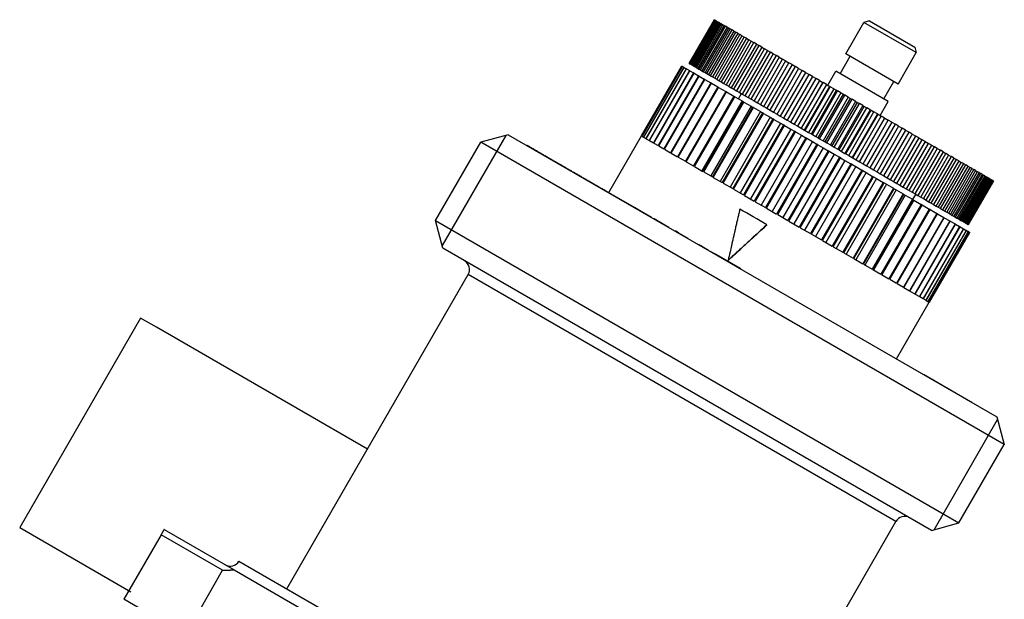
# Model space of a CAD drawing. Units: millimetres. Extents: x 25 to 170, y 31 to 112.
# Drawn here: x 44 to 93, y 83 to 112 of the extents above; entities that cross this region are included whole.
import ezdxf

# ---------------------------------------------------------------- set-up
doc = ezdxf.new("R2010")
doc.units = ezdxf.units.MM
for name, color, linetype, lineweight in [('Threads(Frese)', 7, 'Continuous', 20), ('Visible Edges(Frese)', 7, 'Continuous', 50), ('Visible Tangent Edges(Frese)', 7, 'Continuous', 40)]:
    doc.layers.add(name, color=color, linetype=linetype, lineweight=lineweight)

msp = doc.modelspace()

# ---------------------------------------------------------------- linework, layer by layer
for p, q in [((50.269, 96.839), (44.269, 86.447)), ((51.054, 96.386), (50.269, 96.839)), ((61.528, 90.339), (51.054, 96.386)), ((57.528, 83.411), (59.778, 87.308)), ((44.269, 86.447), (49.785, 83.262))]:
    msp.add_line(p, q)
at = {"layer": 'Threads(Frese)', "lineweight": 25}
for p, q in [((68.384, 105.902), (65.228, 100.436)), ((89.639, 86.342), (92.795, 91.808))]:
    msp.add_line(p, q, dxfattribs=at)
at = {"layer": 'Visible Edges(Frese)', "lineweight": 25}
for p, q in [((78.733, 111.64), (77.483, 109.475)), ((78.734, 111.64), (77.484, 109.475)), ((77.489, 109.472), (78.739, 111.637)), ((78.748, 111.632), (77.498, 109.466)), ((77.513, 109.458), (78.763, 111.623)), ((78.781, 111.613), (77.531, 109.447)), ((77.556, 109.433), (78.806, 111.598)), ((78.833, 111.583), (77.583, 109.418)), ((77.617, 109.397), (78.867, 111.563)), ((78.903, 111.542), (77.653, 109.377)), ((77.698, 109.351), (78.948, 111.516)), ((78.992, 111.49), (77.742, 109.325)), ((77.796, 109.294), (79.046, 111.459)), ((79.1, 111.429), (77.85, 109.263)), ((78.734, 111.64), (78.733, 111.64)), ((78.734, 111.64), (78.739, 111.637)), ((78.748, 111.632), (78.739, 111.637)), ((78.748, 111.632), (78.763, 111.623)), ((78.781, 111.613), (78.763, 111.623)), ((78.781, 111.613), (78.806, 111.598)), ((78.833, 111.583), (78.806, 111.598)), ((78.833, 111.583), (78.867, 111.563)), ((78.903, 111.542), (78.867, 111.563)), ((78.903, 111.542), (78.948, 111.516)), ((78.992, 111.49), (78.948, 111.516)), ((78.992, 111.49), (79.046, 111.459)), ((79.1, 111.429), (79.046, 111.459)), ((79.1, 111.429), (79.163, 111.392)), ((85.263, 109.949), (86.163, 111.508)), ((86.436, 111.581), (86.163, 111.508)), ((88.761, 110.008), (86.163, 111.508)), ((86.436, 111.581), (88.687, 110.281)), ((77.913, 109.227), (79.163, 111.392)), ((79.225, 111.356), (77.975, 109.191)), ((78.048, 109.149), (79.298, 111.314)), ((79.368, 111.274), (78.118, 109.109)), ((78.2, 109.061), (79.45, 111.226)), ((79.528, 111.181), (78.278, 109.016)), ((78.369, 108.964), (79.619, 111.129)), ((79.705, 111.079), (78.455, 108.914)), ((78.555, 108.856), (79.805, 111.021)), ((79.898, 110.967), (78.648, 108.802)), ((79.225, 111.356), (79.163, 111.392)), ((79.225, 111.356), (79.298, 111.314)), ((79.368, 111.274), (79.298, 111.314)), ((79.368, 111.274), (79.45, 111.226)), ((79.528, 111.181), (79.45, 111.226)), ((79.528, 111.181), (79.619, 111.129)), ((79.705, 111.079), (79.619, 111.129)), ((79.705, 111.079), (79.805, 111.021)), ((79.898, 110.967), (79.805, 111.021)), ((79.898, 110.967), (80.006, 110.905)), ((78.756, 108.74), (80.006, 110.905)), ((80.108, 110.847), (78.858, 108.682)), ((78.974, 108.614), (80.224, 110.78)), ((80.332, 110.717), (79.082, 108.552)), ((79.206, 108.48), (80.456, 110.646)), ((80.571, 110.579), (79.321, 108.414)), ((79.452, 108.338), (80.702, 110.503)), ((80.824, 110.433), (79.574, 108.268)), ((80.108, 110.847), (80.006, 110.905)), ((80.108, 110.847), (80.224, 110.78)), ((80.332, 110.717), (80.224, 110.78)), ((80.332, 110.717), (80.456, 110.646)), ((80.571, 110.579), (80.456, 110.646)), ((80.571, 110.579), (80.702, 110.503)), ((80.824, 110.433), (80.702, 110.503)), ((80.824, 110.433), (80.962, 110.353)), ((79.712, 108.188), (80.962, 110.353)), ((81.09, 110.279), (79.84, 108.114)), ((79.985, 108.031), (81.235, 110.196)), ((81.369, 110.118), (80.119, 107.953)), ((80.27, 107.866), (81.52, 110.031)), ((81.659, 109.951), (80.409, 107.786)), ((81.09, 110.279), (80.962, 110.353)), ((81.09, 110.279), (81.235, 110.196)), ((81.369, 110.118), (81.235, 110.196)), ((81.369, 110.118), (81.52, 110.031)), ((81.659, 109.951), (81.52, 110.031)), ((81.659, 109.951), (81.816, 109.86)), ((87.861, 108.449), (85.263, 109.949)), ((87.861, 108.449), (88.761, 110.008)), ((88.687, 110.281), (88.761, 110.008)), ((77.483, 109.475), (77.484, 109.475)), ((77.484, 109.475), (77.489, 109.472)), ((77.489, 109.472), (77.498, 109.466)), ((77.498, 109.466), (77.513, 109.458)), ((77.513, 109.458), (77.531, 109.447)), ((77.531, 109.447), (77.556, 109.433)), ((80.566, 107.695), (81.816, 109.86)), ((81.961, 109.777), (80.711, 107.612)), ((80.873, 107.518), (82.123, 109.683)), ((82.272, 109.597), (81.022, 107.432)), ((81.19, 107.335), (82.44, 109.5)), ((81.961, 109.777), (81.816, 109.86)), ((81.961, 109.777), (82.123, 109.683)), ((82.272, 109.597), (82.123, 109.683)), ((82.272, 109.597), (82.44, 109.5)), ((82.593, 109.412), (82.44, 109.5)), ((84.979, 108.958), (85.479, 109.824)), ((77.118, 109.339), (75.118, 105.875)), ((75.119, 105.875), (77.119, 109.339)), ((77.15, 109.321), (75.15, 105.857)), ((75.155, 105.854), (77.155, 109.318)), ((77.226, 109.277), (75.226, 105.813)), ((75.235, 105.808), (77.235, 109.272)), ((77.346, 109.208), (75.346, 105.744)), ((75.359, 105.736), (77.359, 109.2)), ((77.508, 109.114), (75.508, 105.65)), ((75.525, 105.64), (77.525, 109.105)), ((77.712, 108.997), (75.712, 105.532)), ((75.732, 105.521), (77.732, 108.985)), ((77.119, 109.339), (77.118, 109.339)), ((77.119, 109.339), (77.15, 109.321)), ((77.155, 109.318), (77.15, 109.321)), ((77.155, 109.318), (77.226, 109.277)), ((77.235, 109.272), (77.226, 109.277)), ((77.235, 109.272), (77.346, 109.208)), ((77.359, 109.2), (77.346, 109.208)), ((77.359, 109.2), (77.508, 109.114)), ((77.525, 109.105), (77.508, 109.114)), ((77.525, 109.105), (77.712, 108.997)), ((77.556, 109.433), (77.583, 109.418)), ((77.583, 109.418), (77.617, 109.397)), ((77.617, 109.397), (77.653, 109.377)), ((77.653, 109.377), (77.698, 109.351)), ((77.698, 109.351), (77.742, 109.325)), ((77.732, 108.985), (77.712, 108.997)), ((77.732, 108.985), (77.956, 108.856)), ((77.742, 109.325), (77.796, 109.294)), ((77.796, 109.294), (77.85, 109.263)), ((77.85, 109.263), (77.913, 109.227)), ((77.913, 109.227), (77.975, 109.191)), ((77.975, 109.191), (78.048, 109.149)), ((78.048, 109.149), (78.118, 109.109)), ((78.118, 109.109), (78.2, 109.061)), ((78.2, 109.061), (78.278, 109.016)), ((78.278, 109.016), (78.369, 108.964)), ((78.369, 108.964), (78.455, 108.914)), ((82.593, 109.412), (81.343, 107.246)), ((81.515, 107.147), (82.765, 109.312)), ((82.922, 109.221), (81.672, 107.056)), ((81.849, 106.955), (83.099, 109.12)), ((83.259, 109.027), (82.009, 106.862)), ((82.593, 109.412), (82.765, 109.312)), ((82.922, 109.221), (82.765, 109.312)), ((82.922, 109.221), (83.099, 109.12)), ((83.259, 109.027), (83.099, 109.12)), ((83.259, 109.027), (83.439, 108.923)), ((84.363, 108.39), (84.763, 109.083)), ((87.361, 107.583), (84.763, 109.083)), ((77.956, 108.856), (75.956, 105.392)), ((75.98, 105.378), (77.98, 108.842)), ((78.239, 108.692), (76.239, 105.228)), ((76.266, 105.212), (78.266, 108.676)), ((78.559, 108.507), (76.559, 105.043)), ((76.59, 105.026), (78.59, 108.49)), ((77.98, 108.842), (77.956, 108.856)), ((77.98, 108.842), (78.239, 108.692)), ((78.266, 108.676), (78.239, 108.692)), ((78.266, 108.676), (78.559, 108.507)), ((78.455, 108.914), (78.555, 108.856)), ((78.555, 108.856), (78.648, 108.802)), ((78.59, 108.49), (78.559, 108.507)), ((78.59, 108.49), (78.914, 108.302)), ((78.648, 108.802), (78.756, 108.74)), ((78.756, 108.74), (78.858, 108.682)), ((78.858, 108.682), (78.974, 108.614)), ((78.974, 108.614), (79.082, 108.552)), ((79.082, 108.552), (79.206, 108.48)), ((79.206, 108.48), (79.321, 108.414)), ((82.189, 106.758), (83.439, 108.923)), ((83.603, 108.829), (82.353, 106.664)), ((82.536, 106.558), (83.786, 108.723)), ((83.952, 108.627), (82.702, 106.462)), ((82.875, 106.362), (84.125, 108.527)), ((82.887, 106.355), (84.137, 108.52)), ((83.603, 108.829), (83.439, 108.923)), ((83.603, 108.829), (83.786, 108.723)), ((83.952, 108.627), (83.786, 108.723)), ((83.952, 108.627), (84.125, 108.527)), ((84.125, 108.527), (84.137, 108.52)), ((84.305, 108.423), (84.137, 108.52)), ((87.144, 107.708), (87.644, 108.574)), ((78.914, 108.302), (76.914, 104.838)), ((76.948, 104.819), (78.948, 108.283)), ((79.303, 108.078), (77.303, 104.614)), ((77.339, 104.593), (79.339, 108.057)), ((78.948, 108.283), (78.914, 108.302)), ((78.948, 108.283), (79.303, 108.078)), ((79.339, 108.057), (79.303, 108.078)), ((79.321, 108.414), (79.452, 108.338)), ((79.339, 108.057), (79.7, 107.849)), ((79.452, 108.338), (79.574, 108.268)), ((79.574, 108.268), (79.712, 108.188)), ((79.712, 108.188), (79.84, 108.114)), ((79.84, 108.114), (79.985, 108.031)), ((79.985, 108.031), (80.119, 107.953)), ((84.305, 108.423), (83.055, 106.258)), ((83.212, 106.167), (84.462, 108.332)), ((83.243, 106.15), (84.493, 108.315)), ((84.663, 108.217), (83.413, 106.052)), ((83.552, 105.971), (84.802, 108.136)), ((83.602, 105.942), (84.852, 108.107)), ((85.023, 108.009), (83.773, 105.844)), ((84.305, 108.423), (84.462, 108.332)), ((84.462, 108.332), (84.493, 108.315)), ((84.663, 108.217), (84.493, 108.315)), ((84.663, 108.217), (84.802, 108.136)), ((84.802, 108.136), (84.852, 108.107)), ((85.023, 108.009), (84.852, 108.107)), ((85.023, 108.009), (85.145, 107.938)), ((79.7, 107.849), (77.7, 104.385)), ((79.722, 107.836), (77.722, 104.372)), ((77.761, 104.35), (79.761, 107.814)), ((80.118, 107.607), (78.118, 104.143)), ((80.168, 107.578), (78.168, 104.114)), ((78.21, 104.09), (80.21, 107.554)), ((79.7, 107.849), (79.722, 107.836)), ((79.761, 107.814), (79.722, 107.836)), ((79.761, 107.814), (80.118, 107.607)), ((79.931, 107.715), (80.081, 107.975)), ((80.118, 107.607), (80.168, 107.578)), ((80.119, 107.953), (80.27, 107.866)), ((80.21, 107.554), (80.168, 107.578)), ((80.21, 107.554), (80.562, 107.351)), ((80.27, 107.866), (80.409, 107.786)), ((80.409, 107.786), (80.566, 107.695)), ((80.566, 107.695), (80.711, 107.612)), ((80.711, 107.612), (80.873, 107.518)), ((80.873, 107.518), (81.022, 107.432)), ((83.895, 105.773), (85.145, 107.938)), ((83.963, 105.734), (85.213, 107.899)), ((85.385, 107.8), (84.135, 105.635)), ((84.239, 105.574), (85.489, 107.739)), ((84.326, 105.525), (85.576, 107.69)), ((85.748, 107.59), (84.498, 105.425)), ((84.584, 105.375), (85.834, 107.54)), ((85.145, 107.938), (85.213, 107.899)), ((85.385, 107.8), (85.213, 107.899)), ((85.385, 107.8), (85.489, 107.739)), ((85.489, 107.739), (85.576, 107.69)), ((85.748, 107.59), (85.576, 107.69)), ((85.748, 107.59), (85.834, 107.54)), ((85.834, 107.54), (85.938, 107.48)), ((86.961, 106.89), (87.361, 107.583)), ((80.562, 107.351), (78.562, 103.887)), ((80.64, 107.306), (78.64, 103.842)), ((78.684, 103.816), (80.684, 107.281)), ((81.029, 107.081), (79.029, 103.617)), ((81.135, 107.02), (79.135, 103.556)), ((80.562, 107.351), (80.64, 107.306)), ((80.684, 107.281), (80.64, 107.306)), ((80.684, 107.281), (81.029, 107.081)), ((81.022, 107.432), (81.19, 107.335)), ((81.029, 107.081), (81.135, 107.02)), ((81.18, 106.994), (81.135, 107.02)), ((81.19, 107.335), (81.343, 107.246)), ((81.343, 107.246), (81.515, 107.147)), ((81.515, 107.147), (81.672, 107.056)), ((81.672, 107.056), (81.849, 106.955)), ((84.688, 105.315), (85.938, 107.48)), ((86.11, 107.381), (84.86, 105.216)), ((84.928, 105.177), (86.178, 107.342)), ((85.05, 105.106), (86.3, 107.271)), ((86.471, 107.172), (85.221, 105.007)), ((85.271, 104.979), (86.521, 107.144)), ((85.41, 104.898), (86.66, 107.063)), ((86.11, 107.381), (85.938, 107.48)), ((86.11, 107.381), (86.178, 107.342)), ((86.178, 107.342), (86.3, 107.271)), ((86.471, 107.172), (86.3, 107.271)), ((86.471, 107.172), (86.521, 107.144)), ((86.521, 107.144), (86.66, 107.063)), ((86.83, 106.965), (86.66, 107.063)), ((79.18, 103.53), (81.18, 106.994)), ((81.516, 106.8), (79.516, 103.336)), ((81.649, 106.724), (79.649, 103.26)), ((79.696, 103.232), (81.696, 106.697)), ((81.18, 106.994), (81.516, 106.8)), ((81.516, 106.8), (81.649, 106.724)), ((81.696, 106.697), (81.649, 106.724)), ((81.696, 106.697), (82.02, 106.509)), ((81.849, 106.955), (82.009, 106.862)), ((82.009, 106.862), (82.189, 106.758)), ((82.189, 106.758), (82.353, 106.664)), ((82.353, 106.664), (82.536, 106.558)), ((82.536, 106.558), (82.702, 106.462)), ((86.83, 106.965), (85.58, 104.8)), ((85.611, 104.782), (86.861, 106.947)), ((85.768, 104.692), (87.018, 106.857)), ((87.186, 106.76), (85.936, 104.595)), ((85.948, 104.588), (87.198, 106.753)), ((86.122, 104.488), (87.372, 106.653)), ((87.538, 106.557), (86.288, 104.392)), ((86.83, 106.965), (86.861, 106.947)), ((86.861, 106.947), (87.018, 106.857)), ((87.186, 106.76), (87.018, 106.857)), ((87.186, 106.76), (87.198, 106.753)), ((87.198, 106.753), (87.372, 106.653)), ((87.538, 106.557), (87.372, 106.653)), ((87.538, 106.557), (87.721, 106.451)), ((82.02, 106.509), (80.02, 103.045)), ((82.178, 106.418), (80.178, 102.954)), ((80.227, 102.926), (82.227, 106.39)), ((82.538, 106.21), (80.538, 102.746)), ((82.721, 106.105), (80.721, 102.64)), ((80.77, 102.612), (82.77, 106.076)), ((82.02, 106.509), (82.178, 106.418)), ((82.227, 106.39), (82.178, 106.418)), ((82.227, 106.39), (82.538, 106.21)), ((82.538, 106.21), (82.721, 106.105)), ((82.702, 106.462), (82.875, 106.362)), ((82.77, 106.076), (82.721, 106.105)), ((82.77, 106.076), (83.066, 105.905)), ((82.875, 106.362), (82.887, 106.355)), ((82.887, 106.355), (83.055, 106.258)), ((83.055, 106.258), (83.212, 106.167)), ((83.212, 106.167), (83.243, 106.15)), ((83.243, 106.15), (83.413, 106.052)), ((83.413, 106.052), (83.552, 105.971)), ((86.471, 104.286), (87.721, 106.451)), ((87.884, 106.357), (86.634, 104.192)), ((86.814, 104.088), (88.064, 106.253)), ((88.225, 106.16), (86.975, 103.995)), ((87.151, 103.893), (88.401, 106.058)), ((87.884, 106.357), (87.721, 106.451)), ((87.884, 106.357), (88.064, 106.253)), ((88.225, 106.16), (88.064, 106.253)), ((88.225, 106.16), (88.401, 106.058)), ((88.558, 105.968), (88.401, 106.058)), ((64.896, 101.673), (67.146, 105.57)), ((68.512, 105.936), (67.146, 105.57)), ((93.127, 90.57), (67.146, 105.57)), ((68.512, 105.936), (92.761, 91.936)), ((73.497, 103.07), (75.117, 105.876)), ((75.117, 105.876), (75.118, 105.875)), ((75.119, 105.875), (75.15, 105.857)), ((75.155, 105.854), (75.226, 105.813)), ((75.235, 105.808), (75.346, 105.744)), ((75.359, 105.736), (75.508, 105.65)), ((75.525, 105.64), (75.712, 105.532)), ((83.066, 105.905), (81.066, 102.441)), ((83.273, 105.786), (81.273, 102.322)), ((81.323, 102.293), (83.323, 105.757)), ((83.602, 105.596), (81.602, 102.132)), ((83.066, 105.905), (83.273, 105.786)), ((83.323, 105.757), (83.273, 105.786)), ((83.323, 105.757), (83.602, 105.596)), ((83.552, 105.971), (83.602, 105.942)), ((83.602, 105.942), (83.773, 105.844)), ((83.602, 105.596), (83.831, 105.463)), ((83.773, 105.844), (83.895, 105.773)), ((83.895, 105.773), (83.963, 105.734)), ((83.963, 105.734), (84.135, 105.635)), ((84.135, 105.635), (84.239, 105.574)), ((84.239, 105.574), (84.326, 105.525)), ((88.558, 105.968), (87.308, 103.803)), ((87.48, 103.703), (88.73, 105.868)), ((88.883, 105.78), (87.633, 103.615)), ((87.801, 103.518), (89.051, 105.683)), ((89.2, 105.597), (87.95, 103.432)), ((88.558, 105.968), (88.73, 105.868)), ((88.883, 105.78), (88.73, 105.868)), ((88.883, 105.78), (89.051, 105.683)), ((89.2, 105.597), (89.051, 105.683)), ((89.2, 105.597), (89.363, 105.503)), ((69.413, 105.416), (69.418, 105.425)), ((69.976, 105.091), (69.981, 105.1)), ((69.981, 105.1), (70.034, 105.069)), ((70.029, 105.061), (70.034, 105.069)), ((75.732, 105.521), (75.956, 105.392)), ((75.98, 105.378), (76.239, 105.228)), ((76.266, 105.212), (76.559, 105.043)), ((83.831, 105.463), (81.831, 101.999)), ((81.882, 101.97), (83.882, 105.434)), ((84.141, 105.284), (82.141, 101.82)), ((84.392, 105.14), (82.392, 101.676)), ((82.443, 101.646), (84.443, 105.11)), ((83.882, 105.434), (83.831, 105.463)), ((83.882, 105.434), (84.141, 105.284)), ((84.141, 105.284), (84.392, 105.14)), ((84.326, 105.525), (84.498, 105.425)), ((84.443, 105.11), (84.392, 105.14)), ((84.443, 105.11), (84.682, 104.972)), ((84.498, 105.425), (84.584, 105.375)), ((84.584, 105.375), (84.688, 105.315)), ((84.688, 105.315), (84.86, 105.216)), ((84.86, 105.216), (84.928, 105.177)), ((84.928, 105.177), (85.05, 105.106)), ((85.05, 105.106), (85.221, 105.007)), ((88.113, 103.338), (89.363, 105.503)), ((89.507, 105.42), (88.257, 103.255)), ((88.414, 103.164), (89.664, 105.329)), ((89.803, 105.249), (88.553, 103.084)), ((88.704, 102.996), (89.954, 105.161)), ((90.088, 105.084), (88.838, 102.919)), ((89.507, 105.42), (89.363, 105.503)), ((89.507, 105.42), (89.664, 105.329)), ((89.803, 105.249), (89.664, 105.329)), ((89.803, 105.249), (89.954, 105.161)), ((90.088, 105.084), (89.954, 105.161)), ((90.088, 105.084), (90.233, 105.001)), ((76.59, 105.026), (76.914, 104.838)), ((76.948, 104.819), (77.303, 104.614)), ((77.339, 104.593), (77.722, 104.372)), ((84.682, 104.972), (82.682, 101.508)), ((84.952, 104.816), (82.952, 101.352)), ((83.003, 101.323), (85.003, 104.787)), ((85.22, 104.662), (83.22, 101.198)), ((84.682, 104.972), (84.952, 104.816)), ((85.003, 104.787), (84.952, 104.816)), ((85.003, 104.787), (85.22, 104.662)), ((85.22, 104.662), (85.508, 104.495)), ((85.221, 105.007), (85.271, 104.979)), ((85.271, 104.979), (85.41, 104.898)), ((85.41, 104.898), (85.58, 104.8)), ((85.58, 104.8), (85.611, 104.782)), ((85.611, 104.782), (85.768, 104.692)), ((85.768, 104.692), (85.936, 104.595)), ((85.936, 104.595), (85.948, 104.588)), ((85.948, 104.588), (86.122, 104.488)), ((88.983, 102.835), (90.233, 105.001)), ((90.361, 104.927), (89.111, 102.762)), ((89.249, 102.682), (90.499, 104.847)), ((90.621, 104.777), (89.371, 102.612)), ((89.502, 102.536), (90.752, 104.701)), ((90.867, 104.634), (89.617, 102.469)), ((89.741, 102.398), (90.991, 104.563)), ((90.361, 104.927), (90.233, 105.001)), ((90.361, 104.927), (90.499, 104.847)), ((90.621, 104.777), (90.499, 104.847)), ((90.621, 104.777), (90.752, 104.701)), ((90.867, 104.634), (90.752, 104.701)), ((90.867, 104.634), (90.991, 104.563)), ((91.1, 104.5), (90.991, 104.563)), ((71.513, 104.204), (71.518, 104.213)), ((71.518, 104.213), (71.65, 104.137)), ((71.645, 104.128), (71.65, 104.137)), ((71.71, 104.09), (71.715, 104.099)), ((77.761, 104.35), (78.168, 104.114)), ((78.21, 104.09), (78.64, 103.842)), ((85.508, 104.495), (83.508, 101.031)), ((83.558, 101.003), (85.558, 104.467)), ((85.752, 104.355), (83.752, 100.891)), ((86.056, 104.179), (84.056, 100.715)), ((84.105, 100.687), (86.105, 104.151)), ((85.558, 104.467), (85.508, 104.495)), ((85.558, 104.467), (85.752, 104.355)), ((85.752, 104.355), (86.056, 104.179)), ((86.105, 104.151), (86.056, 104.179)), ((86.105, 104.151), (86.275, 104.053)), ((86.122, 104.488), (86.288, 104.392)), ((86.288, 104.392), (86.471, 104.286)), ((86.471, 104.286), (86.634, 104.192)), ((86.634, 104.192), (86.814, 104.088)), ((86.814, 104.088), (86.975, 103.995)), ((91.1, 104.5), (89.85, 102.335)), ((89.966, 102.268), (91.216, 104.433)), ((91.317, 104.375), (90.067, 102.21)), ((90.175, 102.147), (91.425, 104.313)), ((91.518, 104.258), (90.268, 102.093)), ((90.368, 102.036), (91.618, 104.201)), ((91.704, 104.151), (90.454, 101.986)), ((90.545, 101.934), (91.795, 104.099)), ((91.1, 104.5), (91.216, 104.433)), ((91.317, 104.375), (91.216, 104.433)), ((91.317, 104.375), (91.425, 104.313)), ((91.518, 104.258), (91.425, 104.313)), ((91.518, 104.258), (91.618, 104.201)), ((91.704, 104.151), (91.618, 104.201)), ((91.704, 104.151), (91.795, 104.099)), ((91.873, 104.054), (91.795, 104.099)), ((78.684, 103.816), (79.135, 103.556)), ((86.275, 104.053), (84.275, 100.589)), ((86.593, 103.869), (84.593, 100.405)), ((84.641, 100.377), (86.641, 103.841)), ((86.785, 103.758), (84.785, 100.294)), ((86.275, 104.053), (86.593, 103.869)), ((86.641, 103.841), (86.593, 103.869)), ((86.641, 103.841), (86.785, 103.758)), ((86.785, 103.758), (87.116, 103.567)), ((86.975, 103.995), (87.151, 103.893)), ((87.151, 103.893), (87.308, 103.803)), ((87.308, 103.803), (87.48, 103.703)), ((87.48, 103.703), (87.633, 103.615)), ((87.633, 103.615), (87.801, 103.518)), ((91.873, 104.054), (90.623, 101.889)), ((90.705, 101.841), (91.955, 104.006)), ((92.025, 103.966), (90.775, 101.801)), ((90.848, 101.759), (92.098, 103.924)), ((92.16, 103.888), (90.91, 101.723)), ((90.974, 101.686), (92.224, 103.851)), ((92.277, 103.821), (91.027, 101.656)), ((91.081, 101.624), (92.331, 103.789)), ((92.375, 103.764), (91.125, 101.599)), ((91.17, 101.573), (92.42, 103.738)), ((92.456, 103.717), (91.206, 101.552)), ((91.241, 101.532), (92.491, 103.697)), ((92.517, 103.682), (91.267, 101.517)), ((91.292, 101.502), (92.542, 103.667)), ((92.56, 103.657), (91.31, 101.492)), ((91.325, 101.483), (92.575, 103.648)), ((92.584, 103.643), (91.334, 101.478)), ((91.339, 101.475), (92.589, 103.64)), ((92.59, 103.64), (91.34, 101.475)), ((91.873, 104.054), (91.955, 104.006)), ((92.025, 103.966), (91.955, 104.006)), ((92.025, 103.966), (92.098, 103.924)), ((92.16, 103.888), (92.098, 103.924)), ((92.16, 103.888), (92.224, 103.851)), ((92.277, 103.821), (92.224, 103.851)), ((92.277, 103.821), (92.331, 103.789)), ((92.375, 103.764), (92.331, 103.789)), ((92.375, 103.764), (92.42, 103.738)), ((92.456, 103.717), (92.42, 103.738)), ((92.456, 103.717), (92.491, 103.697)), ((92.517, 103.682), (92.491, 103.697)), ((92.517, 103.682), (92.542, 103.667)), ((92.56, 103.657), (92.542, 103.667)), ((92.56, 103.657), (92.575, 103.648)), ((92.584, 103.643), (92.575, 103.648)), ((92.584, 103.643), (92.589, 103.64)), ((92.59, 103.64), (92.589, 103.64)), ((72.714, 103.511), (72.719, 103.519)), ((72.719, 103.519), (72.864, 103.435)), ((72.859, 103.427), (72.864, 103.435)), ((73.347, 103.145), (73.352, 103.154)), ((73.352, 103.154), (73.545, 103.042)), ((79.18, 103.53), (79.649, 103.26)), ((79.696, 103.232), (80.178, 102.954)), ((87.116, 103.567), (85.116, 100.103)), ((85.162, 100.076), (87.162, 103.54)), ((87.28, 103.473), (85.28, 100.008)), ((87.621, 103.275), (85.621, 99.811)), ((85.666, 99.786), (87.666, 103.25)), ((87.756, 103.198), (85.756, 99.733)), ((87.162, 103.54), (87.116, 103.567)), ((87.162, 103.54), (87.28, 103.473)), ((87.28, 103.473), (87.621, 103.275)), ((87.666, 103.25), (87.621, 103.275)), ((87.666, 103.25), (87.756, 103.198)), ((87.756, 103.198), (88.105, 102.996)), ((87.801, 103.518), (87.95, 103.432)), ((87.95, 103.432), (88.113, 103.338)), ((88.113, 103.338), (88.257, 103.255)), ((88.257, 103.255), (88.414, 103.164)), ((88.414, 103.164), (88.553, 103.084)), ((73.54, 103.034), (73.545, 103.042)), ((73.751, 102.912), (73.756, 102.921)), ((73.756, 102.921), (74.786, 102.326)), ((80.227, 102.926), (80.721, 102.64)), ((80.77, 102.612), (81.273, 102.322)), ((88.105, 102.996), (86.105, 99.532)), ((86.148, 99.507), (88.148, 102.971)), ((88.211, 102.935), (86.211, 99.471)), ((88.566, 102.73), (86.566, 99.266)), ((86.606, 99.243), (88.606, 102.707)), ((88.641, 102.687), (86.641, 99.223)), ((88.148, 102.971), (88.105, 102.996)), ((88.148, 102.971), (88.211, 102.935)), ((88.211, 102.935), (88.566, 102.73)), ((88.553, 103.084), (88.704, 102.996)), ((88.606, 102.707), (88.566, 102.73)), ((88.592, 102.715), (88.742, 102.975)), ((88.606, 102.707), (88.641, 102.687)), ((88.641, 102.687), (89, 102.479)), ((88.704, 102.996), (88.838, 102.919)), ((88.838, 102.919), (88.983, 102.835)), ((88.983, 102.835), (89.111, 102.762)), ((89.111, 102.762), (89.249, 102.682)), ((89.249, 102.682), (89.371, 102.612)), ((89.371, 102.612), (89.502, 102.536)), ((74.781, 102.317), (74.786, 102.326)), ((74.911, 102.254), (74.786, 102.326)), ((74.906, 102.245), (74.911, 102.254)), ((74.911, 102.254), (75.628, 101.84)), ((81.323, 102.293), (81.831, 101.999)), ((89, 102.479), (87, 99.015)), ((87.038, 98.993), (89.038, 102.457)), ((89.044, 102.454), (87.044, 98.99)), ((89.405, 102.245), (87.405, 98.781)), ((87.44, 98.761), (89.44, 102.225)), ((89.038, 102.457), (89, 102.479)), ((89.038, 102.457), (89.044, 102.454)), ((89.044, 102.454), (89.405, 102.245)), ((89.44, 102.225), (89.405, 102.245)), ((89.44, 102.225), (89.778, 102.03)), ((89.502, 102.536), (89.617, 102.469)), ((89.617, 102.469), (89.741, 102.398)), ((89.741, 102.398), (89.85, 102.335)), ((89.85, 102.335), (89.966, 102.268)), ((89.966, 102.268), (90.067, 102.21)), ((90.067, 102.21), (90.175, 102.147)), ((90.175, 102.147), (90.268, 102.093)), ((64.896, 101.673), (90.877, 86.673)), ((65.262, 100.307), (64.896, 101.673)), ((75.623, 101.831), (75.628, 101.84)), ((75.738, 101.764), (75.743, 101.773)), ((75.885, 101.691), (75.743, 101.773)), ((75.88, 101.683), (75.885, 101.691)), ((75.885, 101.691), (76.482, 101.346)), ((81.882, 101.97), (82.392, 101.676)), ((82.443, 101.646), (82.952, 101.352)), ((89.778, 102.03), (87.778, 98.566)), ((87.81, 98.547), (89.81, 102.011)), ((90.118, 101.834), (88.118, 98.37)), ((88.146, 98.353), (90.146, 101.817)), ((90.421, 101.659), (88.421, 98.195)), ((88.446, 98.18), (90.446, 101.644)), ((89.81, 102.011), (89.778, 102.03)), ((89.81, 102.011), (90.118, 101.834)), ((90.146, 101.817), (90.118, 101.834)), ((90.146, 101.817), (90.421, 101.659)), ((90.268, 102.093), (90.368, 102.036)), ((90.368, 102.036), (90.454, 101.986)), ((90.446, 101.644), (90.421, 101.659)), ((90.446, 101.644), (90.686, 101.506)), ((90.454, 101.986), (90.545, 101.934)), ((90.545, 101.934), (90.623, 101.889)), ((90.623, 101.889), (90.705, 101.841)), ((90.705, 101.841), (90.775, 101.801)), ((90.775, 101.801), (90.848, 101.759)), ((90.848, 101.759), (90.91, 101.723)), ((90.91, 101.723), (90.974, 101.686)), ((90.974, 101.686), (91.027, 101.656)), ((91.027, 101.656), (91.081, 101.624)), ((91.081, 101.624), (91.125, 101.599)), ((76.477, 101.338), (76.482, 101.346)), ((76.804, 101.149), (76.809, 101.158)), ((76.964, 101.068), (76.809, 101.158)), ((81.348, 101.47), (81.348, 101.47)), ((83.003, 101.323), (83.508, 101.031)), ((90.686, 101.506), (88.686, 98.042)), ((88.708, 98.029), (90.708, 101.493)), ((90.911, 101.376), (88.911, 97.912)), ((88.93, 97.901), (90.93, 101.365)), ((91.096, 101.269), (89.096, 97.805)), ((89.11, 97.797), (91.11, 101.261)), ((91.238, 101.187), (89.238, 97.723)), ((89.249, 97.717), (91.249, 101.181)), ((90.708, 101.493), (90.686, 101.506)), ((90.708, 101.493), (90.911, 101.376)), ((90.93, 101.365), (90.911, 101.376)), ((90.93, 101.365), (91.096, 101.269)), ((91.11, 101.261), (91.096, 101.269)), ((91.11, 101.261), (91.238, 101.187)), ((91.125, 101.599), (91.17, 101.573)), ((91.17, 101.573), (91.206, 101.552)), ((91.206, 101.552), (91.241, 101.532)), ((91.249, 101.181), (91.238, 101.187)), ((91.241, 101.532), (91.267, 101.517)), ((91.249, 101.181), (91.338, 101.13)), ((91.267, 101.517), (91.292, 101.502)), ((91.292, 101.502), (91.31, 101.492)), ((91.31, 101.492), (91.325, 101.483)), ((91.325, 101.483), (91.334, 101.478)), ((91.334, 101.478), (91.339, 101.475)), ((91.339, 101.475), (91.34, 101.475)), ((76.959, 101.06), (76.964, 101.068)), ((76.964, 101.068), (77.429, 100.8)), ((77.424, 100.791), (77.429, 100.8)), ((83.558, 101.003), (84.056, 100.715)), ((84.105, 100.687), (84.593, 100.405)), ((91.338, 101.13), (89.338, 97.666)), ((89.344, 97.662), (91.344, 101.126)), ((91.393, 101.098), (89.393, 97.633)), ((89.396, 97.632), (91.396, 101.096)), ((91.405, 101.091), (89.405, 97.627)), ((91.344, 101.126), (91.338, 101.13)), ((91.344, 101.126), (91.393, 101.098)), ((91.396, 101.096), (91.393, 101.098)), ((91.396, 101.096), (91.405, 101.091)), ((89.511, 86.307), (65.262, 100.307)), ((77.955, 100.485), (77.96, 100.493)), ((78.125, 100.398), (77.96, 100.493)), ((78.12, 100.39), (78.125, 100.398)), ((78.125, 100.398), (78.446, 100.213)), ((78.441, 100.204), (78.446, 100.213)), ((78.53, 100.153), (78.535, 100.161)), ((78.535, 100.161), (78.622, 100.111)), ((84.641, 100.377), (85.116, 100.103)), ((78.617, 100.102), (78.622, 100.111)), ((78.622, 100.111), (78.838, 99.987)), ((78.833, 99.978), (78.838, 99.987)), ((78.838, 99.987), (80.016, 99.306)), ((79.421, 99.696), (79.421, 99.696)), ((85.162, 100.076), (85.621, 99.811)), ((85.666, 99.786), (86.105, 99.532)), ((80.011, 99.297), (80.016, 99.306)), ((80.016, 99.306), (80.051, 99.286)), ((80.046, 99.277), (80.051, 99.286)), ((86.148, 99.507), (86.566, 99.266)), ((86.606, 99.243), (87, 99.015)), ((59.778, 87.308), (66.528, 98.999)), ((87.038, 98.993), (87.405, 98.781)), ((87.44, 98.761), (87.778, 98.566)), ((87.81, 98.547), (88.118, 98.37)), ((88.146, 98.353), (88.421, 98.195)), ((88.446, 98.18), (88.686, 98.042)), ((88.708, 98.029), (88.911, 97.912)), ((88.93, 97.901), (89.096, 97.805)), ((89.11, 97.797), (89.238, 97.723)), ((89.249, 97.717), (89.338, 97.666)), ((87.781, 94.811), (89.406, 97.626)), ((89.344, 97.662), (89.393, 97.633)), ((89.396, 97.632), (89.406, 97.626)), ((89.105, 94.047), (89.11, 94.056)), ((89.11, 94.056), (91.248, 92.821)), ((91.243, 92.813), (91.248, 92.821)), ((91.248, 92.821), (91.447, 92.707)), ((91.442, 92.698), (91.447, 92.707)), ((91.506, 92.661), (91.511, 92.669)), ((92.761, 91.936), (93.127, 90.57)), ((90.877, 86.673), (93.127, 90.57)), ((80.995, 75.058), (87.745, 86.749)), ((89.511, 86.307), (90.877, 86.673)), ((51.282, 86.093), (49.432, 82.889)), ((54.341, 84.327), (51.282, 86.093)), ((51.432, 86.353), (54.907, 84.347)), ((52.491, 81.122), (54.341, 84.327)), ((54.907, 84.347), (80.867, 69.359)), ((52.491, 81.122), (49.432, 82.889))]:
    msp.add_line(p, q, dxfattribs=at)
for centre, start, end in [((66.095, 99.249), 330, 60), ((88.178, 86.499), 60, 150), ((54.713, 85.036), 240, 330)]:
    msp.add_arc(centre, 0.5, start, end, dxfattribs=at)
for points, knots in [([(69.418, 105.425), (69.418, 105.425), (69.425, 105.421), (69.458, 105.402), (69.488, 105.384), (69.565, 105.34), (69.615, 105.311), (69.782, 105.215), (69.881, 105.158), (69.981, 105.1)], [-0.1530317, -0.1530317, -0.1530317, -0.1530317, -0.1148262, -0.1148262, -0.0684035, -0.0684035, -0.0352544, -0.0352544, 0, 0, 0, 0]), ([(70.052, 105.059), (70.105, 105.028), (70.156, 104.999), (70.26, 104.939), (70.312, 104.909), (70.416, 104.849), (70.536, 104.779), (70.772, 104.643)], [-0.3639043, -0.3639043, -0.3639043, -0.3639043, -0.2629305, -0.2629305, -0.1449672, -0.1449672, 0, 0, 0, 0]), ([(70.772, 104.643), (70.873, 104.585), (70.978, 104.524), (71.154, 104.423), (71.24, 104.373), (71.337, 104.317)], [-0.08629951, -0.08629951, -0.08629951, -0.08629951, -0.03723089, -0.03723089, 0, 0, 0, 0]), ([(71.337, 104.317), (71.365, 104.301), (71.394, 104.284), (71.455, 104.249), (71.486, 104.231), (71.518, 104.213)], [-0.02186961, -0.02186961, -0.02186961, -0.02186961, -0.01093921, -0.01093921, 0, 0, 0, 0]), ([(71.715, 104.099), (71.715, 104.099), (71.725, 104.093), (71.768, 104.068), (71.813, 104.042), (71.873, 104.008)], [-0.05331886, -0.05331886, -0.05331886, -0.05331886, -0.03338593, -0.03338593, 0, 0, 0, 0]), ([(71.873, 104.008), (71.917, 103.982), (71.967, 103.953), (72.078, 103.889), (72.137, 103.855), (72.251, 103.789), (72.331, 103.743), (72.535, 103.625), (72.63, 103.57), (72.719, 103.519)], [-0.1629065, -0.1629065, -0.1629065, -0.1629065, -0.1153757, -0.1153757, -0.0709774, -0.0709774, -0.034775, -0.034775, 0, 0, 0, 0]), ([(72.864, 103.435), (72.866, 103.434), (72.867, 103.434), (72.897, 103.417), (72.925, 103.4), (73.019, 103.346), (73.079, 103.311), (73.184, 103.251), (73.236, 103.221), (73.308, 103.179), (73.331, 103.166), (73.352, 103.154)], [-0.06639957, -0.06639957, -0.06639957, -0.06639957, -0.06589593, -0.06589593, -0.0575421, -0.0575421, -0.03979357, -0.03979357, -0.02082803, -0.02082803, -0.01121326, -0.01121326, -0.01121326, -0.01121326]), ([(73.545, 103.042), (73.603, 103.009), (73.652, 102.98), (73.723, 102.939), (73.744, 102.927), (73.755, 102.921), (73.756, 102.921), (73.756, 102.921)], [-0.11475148, -0.11475148, -0.11475148, -0.11475148, -0.08826316, -0.08826316, -0.0627832, -0.0627832, -0.05518076, -0.05518076, -0.05518076, -0.05518076]), ([(80.005, 102.245), (79.989, 102.175), (79.972, 102.104), (79.956, 102.033), (79.939, 101.963), (79.923, 101.892), (79.907, 101.821), (79.898, 101.786), (79.89, 101.75), (79.882, 101.715), (79.866, 101.644), (79.849, 101.574), (79.833, 101.503), (79.825, 101.467), (79.817, 101.432), (79.809, 101.397), (79.792, 101.326), (79.776, 101.255), (79.76, 101.184), (79.752, 101.149), (79.744, 101.113), (79.735, 101.078), (79.719, 101.007), (79.703, 100.936), (79.687, 100.866), (79.679, 100.83), (79.671, 100.795), (79.663, 100.759), (79.646, 100.688), (79.63, 100.618), (79.614, 100.547), (79.606, 100.511), (79.598, 100.476), (79.59, 100.44), (79.566, 100.334), (79.541, 100.228), (79.517, 100.122), (79.485, 99.98), (79.453, 99.838), (79.421, 99.696)], [0, 0, 0, 0, 0.0218444, 0.0218444, 0.0218444, 0.0436887, 0.0436887, 0.0436887, 0.0546109, 0.0546109, 0.0546109, 0.0764552, 0.0764552, 0.0764552, 0.0873774, 0.0873774, 0.0873774, 0.1092218, 0.1092218, 0.1092218, 0.120144, 0.120144, 0.120144, 0.1419883, 0.1419883, 0.1419883, 0.1529105, 0.1529105, 0.1529105, 0.1747549, 0.1747549, 0.1747549, 0.185677, 0.185677, 0.185677, 0.2184436, 0.2184436, 0.2184436, 0.2621323, 0.2621323, 0.2621323, 0.2621323]), ([(79.421, 99.696), (79.474, 99.745), (79.528, 99.795), (79.581, 99.844), (79.634, 99.893), (79.688, 99.943), (79.741, 99.992), (79.768, 100.017), (79.795, 100.041), (79.822, 100.066), (79.875, 100.115), (79.928, 100.165), (79.982, 100.214), (80.009, 100.239), (80.035, 100.263), (80.062, 100.288), (80.116, 100.337), (80.169, 100.387), (80.223, 100.436), (80.249, 100.461), (80.276, 100.485), (80.303, 100.51), (80.356, 100.559), (80.41, 100.608), (80.464, 100.658), (80.49, 100.682), (80.517, 100.707), (80.544, 100.732), (80.597, 100.781), (80.651, 100.83), (80.705, 100.879), (80.731, 100.904), (80.758, 100.929), (80.785, 100.953), (80.865, 101.027), (80.946, 101.101), (81.026, 101.175), (81.133, 101.273), (81.241, 101.372), (81.348, 101.47)], [0, 0, 0, 0, 0.0218444, 0.0218444, 0.0218444, 0.0436887, 0.0436887, 0.0436887, 0.0546109, 0.0546109, 0.0546109, 0.0764552, 0.0764552, 0.0764552, 0.0873774, 0.0873774, 0.0873774, 0.1092218, 0.1092218, 0.1092218, 0.120144, 0.120144, 0.120144, 0.1419883, 0.1419883, 0.1419883, 0.1529105, 0.1529105, 0.1529105, 0.1747549, 0.1747549, 0.1747549, 0.185677, 0.185677, 0.185677, 0.2184436, 0.2184436, 0.2184436, 0.2621323, 0.2621323, 0.2621323, 0.2621323]), ([(81.348, 101.47), (81.241, 101.372), (81.133, 101.273), (81.026, 101.175), (80.946, 101.101), (80.865, 101.027), (80.785, 100.953), (80.758, 100.929), (80.731, 100.904), (80.705, 100.879), (80.651, 100.83), (80.598, 100.781), (80.544, 100.732), (80.517, 100.707), (80.49, 100.682), (80.464, 100.658), (80.41, 100.608), (80.357, 100.559), (80.303, 100.51), (80.276, 100.485), (80.25, 100.46), (80.223, 100.436), (80.169, 100.387), (80.116, 100.337), (80.062, 100.288), (80.036, 100.263), (80.009, 100.239), (79.982, 100.214), (79.929, 100.165), (79.875, 100.115), (79.822, 100.066), (79.795, 100.041), (79.768, 100.017), (79.741, 99.992), (79.688, 99.943), (79.635, 99.893), (79.581, 99.844), (79.528, 99.795), (79.474, 99.745), (79.421, 99.696)], [-0.2621323, -0.2621323, -0.2621323, -0.2621323, -0.2184436, -0.2184436, -0.2184436, -0.185677, -0.185677, -0.185677, -0.1747549, -0.1747549, -0.1747549, -0.1529105, -0.1529105, -0.1529105, -0.1419883, -0.1419883, -0.1419883, -0.120144, -0.120144, -0.120144, -0.1092218, -0.1092218, -0.1092218, -0.0873774, -0.0873774, -0.0873774, -0.0764552, -0.0764552, -0.0764552, -0.0546109, -0.0546109, -0.0546109, -0.0436887, -0.0436887, -0.0436887, -0.0218444, -0.0218444, -0.0218444, 0, 0, 0, 0]), ([(91.447, 92.707), (91.449, 92.705), (91.452, 92.704), (91.493, 92.68), (91.51, 92.67), (91.511, 92.669)], [-0.03653025, -0.03653025, -0.03653025, -0.03653025, -0.03434249, -0.03434249, 0, 0, 0, 0])]:
    msp.add_open_spline(points, degree=3, knots=knots, dxfattribs=at)
for points in [[(70.034, 105.069), (70.04, 105.066), (70.046, 105.063), (70.052, 105.059)], [(81.348, 101.47), (80.894, 101.732), (80.444, 101.992), (80.005, 102.245)], [(91.511, 92.669), (91.511, 92.669), (91.511, 92.669), (91.511, 92.669)]]:
    msp.add_open_spline(points, degree=3, dxfattribs=at)
for points, weights in [([(51.432, 86.353), (51.358, 86.225), (51.282, 86.093)], [1, 1.00055192317, 1.00100701399]), ([(54.341, 84.327), (54.626, 84.338), (54.907, 84.347)], [1.00100701399, 1.00055192317, 1])]:
    msp.add_rational_spline(points, weights, degree=2, dxfattribs=at)
at = {"layer": 'Visible Tangent Edges(Frese)', "lineweight": 25}
for p, q in [((70.047, 105.051), (70.052, 105.059)), ((70.767, 104.635), (70.772, 104.643)), ((71.332, 104.309), (71.337, 104.317)), ((71.868, 103.999), (71.873, 104.008)), ((87.745, 86.749), (66.528, 98.999)), ((91.506, 92.661), (91.511, 92.669)), ((55.146, 84.786), (81.127, 69.786))]:
    msp.add_line(p, q, dxfattribs=at)

doc.saveas('drawing.dxf')
